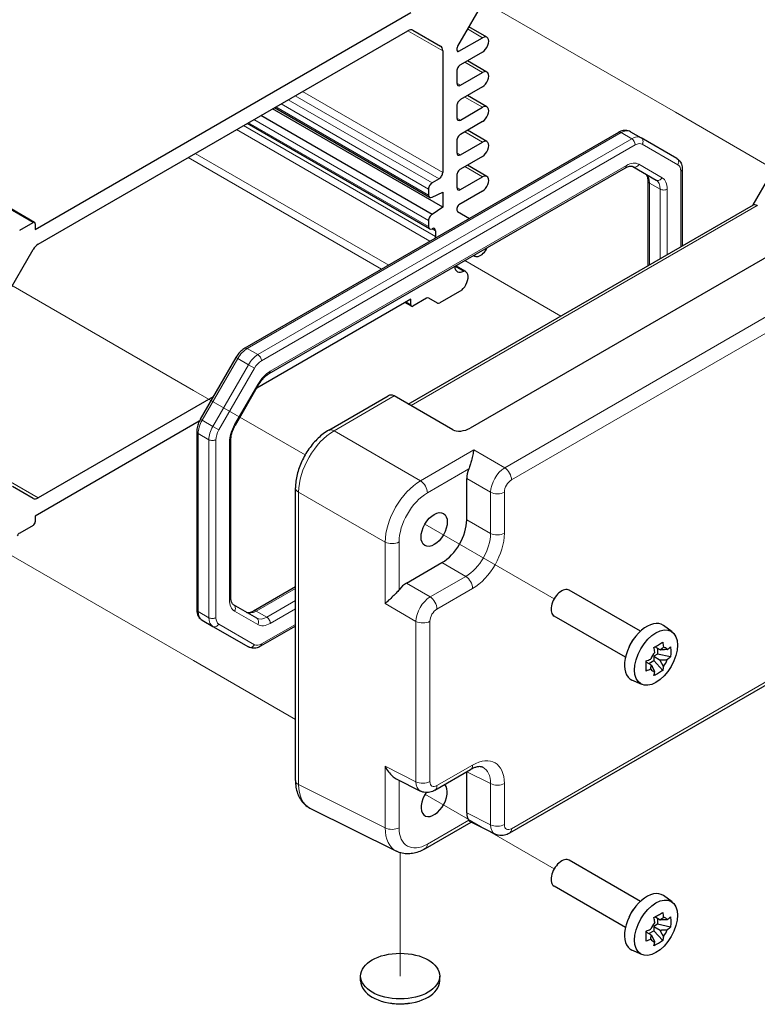
# Model space of a CAD drawing. Units: millimetres. Extents: x 5 to 292, y 5 to 205.
# Drawn here: x 203 to 224, y 112 to 140 of the extents above; entities that cross this region are included whole.
import ezdxf

# ---------------------------------------------------------------- set-up
doc = ezdxf.new("R2010")
doc.units = ezdxf.units.MM
for name, color, linetype, lineweight in [('TWEAK_TRAIL_(ISO)', 179, 'Continuous', 15), ('VISIBLE_(ISO)', 179, 'Continuous', 30), ('VISIBLE_NARROW_(ISO)', 179, 'Continuous', 15)]:
    doc.layers.add(name, color=color, linetype=linetype, lineweight=lineweight)

msp = doc.modelspace()

# ---------------------------------------------------------------- linework, layer by layer
at = {"layer": 'TWEAK_TRAIL_(ISO)', "color": 7}
for p, q in [((215.13967043, 140.78237403), (221.20058569, 137.28310296)), ((221.20058569, 137.28310296), (224.1069485, 135.60511361)), ((215.19453221, 133.05230322), (217.93090786, 131.47245601)), ((201.40159582, 132.85069295), (207.46251109, 129.35142189)), ((207.46251109, 129.35142189), (210.64364586, 127.51479288)), ((214.06007952, 125.54231398), (217.74662868, 123.41388383)), ((201.40159582, 125.15229662), (207.46251109, 121.65302556)), ((207.46251109, 121.65302556), (210.3688739, 119.97503621)), ((214.06007952, 117.84391765), (217.74662868, 115.7154875)), ((213.35461879, 116.17668899), (213.35461879, 112.66194656))]:
    msp.add_line(p, q, dxfattribs=at)
at = {"layer": 'VISIBLE_(ISO)', "color": 7}
for p, q in [((202.93229557, 134.14215153), (170.80944466, 152.68828816)), ((215.85041347, 140.65362593), (214.98861487, 139.16094697)), ((202.95004758, 133.93961418), (213.65766456, 140.12165972)), ((203.03373136, 133.52135956), (213.57398078, 139.60677539)), ((213.71683792, 139.62092649), (214.50762848, 139.16436335)), ((215.82822346, 139.41960742), (215.31052028, 139.71850349)), ((215.03147202, 139.01938934), (215.70322346, 139.40722521)), ((214.56680185, 139.03356988), (214.56680185, 135.5609431)), ((214.97086286, 139.10121068), (214.97086286, 139.05438205)), ((215.70322346, 138.99897692), (215.07187812, 138.63446952)), ((215.82822346, 138.42814728), (215.27137049, 138.74964649)), ((214.97086286, 138.45950597), (214.97086286, 138.10957886)), ((215.07187812, 138.05125768), (215.70322346, 138.41576508)), ((215.70322346, 138.00751679), (215.07187812, 137.64300939)), ((215.82822346, 137.43668715), (215.27137049, 137.75818636)), ((214.56680185, 134.58114721), (209.71806963, 137.38056406)), ((214.19232751, 134.85401335), (209.76714147, 137.4088957)), ((214.97086286, 137.46804583), (214.97086286, 137.11811873)), ((215.07187812, 137.05979754), (215.70322346, 137.42430494)), ((214.19232751, 133.95586711), (208.98932401, 136.95982258)), ((214.26375608, 134.37119094), (209.38471929, 137.18810415)), ((215.70322346, 137.01605665), (215.07187812, 136.65154925)), ((219.58079895, 136.70779806), (208.92507438, 130.5557126)), ((215.82822346, 136.44522702), (215.27137049, 136.76672623)), ((219.9236561, 136.72760959), (220.22670186, 136.55264603)), ((214.97086286, 136.4765857), (214.97086286, 136.12665859)), ((215.07187812, 136.06833741), (215.70322346, 136.43284481)), ((221.24259755, 135.96611838), (220.22670186, 136.55264603)), ((215.70322346, 136.02459652), (215.07187812, 135.66008912)), ((209.62202861, 129.83501677), (219.77565053, 135.69721312)), ((215.82822346, 135.45376688), (215.27137049, 135.77526609)), ((219.98993624, 135.73259085), (220.65079174, 135.35104575)), ((221.39686883, 135.65928962), (221.39686883, 133.47352951)), ((214.46578659, 135.38597955), (214.26375608, 135.26933718)), ((214.97086286, 135.48512556), (214.97086286, 135.13519846)), ((215.07187812, 135.07687727), (215.70322346, 135.44138468)), ((220.42425082, 132.91198824), (220.42425082, 135.32274357)), ((223.41841476, 134.6406696), (223.90526621, 135.48392105)), ((214.16274083, 135.09437363), (214.16274083, 134.91941008)), ((214.26375608, 134.86108889), (214.56680185, 135.00105973)), ((214.56680185, 135.00105973), (214.56680185, 134.58114721)), ((215.70322346, 135.03313639), (215.03147202, 134.64530051)), ((213.58725192, 128.96464508), (223.42554162, 134.64478429)), ((214.56680185, 134.58114721), (214.26375608, 134.37119094)), ((214.97086286, 134.54032238), (214.97086286, 134.49349375)), ((214.98861487, 134.45425571), (215.33308199, 134.25537753)), ((214.16274083, 134.19622739), (214.16274083, 134.02126384)), ((225.5040424, 134.14235767), (215.34733081, 128.2783775)), ((202.50701625, 133.91711466), (202.88943843, 134.13790621)), ((202.95004758, 134.1029135), (202.95004758, 133.93961418)), ((214.36477134, 133.90462147), (214.36477134, 133.74463796)), ((202.10008366, 132.000864), (202.89087422, 133.37055343)), ((215.47918276, 133.18326776), (215.4502761, 133.19995703)), ((214.92323508, 132.89566975), (215.16627448, 132.75535089)), ((215.22343887, 132.74030635), (214.93878832, 132.90464942)), ((215.10967786, 132.21180234), (214.48742543, 131.85254473)), ((213.65766456, 131.95669391), (209.26557761, 129.42092133)), ((213.65766456, 131.79339459), (213.65766456, 131.95669391)), ((214.10069589, 131.97919343), (213.71827371, 131.75840188)), ((214.41599686, 131.84546918), (214.17212446, 131.98626898)), ((213.67541657, 131.75415656), (213.49113807, 131.8605498)), ((208.67278503, 130.29229468), (207.65688934, 128.53271173)), ((208.6563196, 128.3656555), (209.3171751, 129.5102908)), ((208.0258183, 129.17171544), (203.03373136, 126.2895327)), ((211.31936079, 128.22219641), (213.01260199, 129.19978967)), ((213.17996954, 129.19978967), (213.18714338, 129.19564785)), ((214.85253095, 128.23413589), (213.18714338, 129.19564785)), ((207.62625778, 128.47445959), (202.95004758, 125.77464837)), ((207.5549074, 128.18251379), (207.5549074, 123.11016974)), ((208.52752542, 123.44671579), (208.52752542, 127.93928163)), ((202.89087422, 126.2753816), (202.30211417, 126.61530238)), ((210.3688739, 118.23975169), (210.3688739, 126.57590482)), ((215.25370558, 125.66917285), (215.25370558, 126.84059906)), ((202.95004758, 125.77464837), (202.95004758, 125.61134905)), ((202.88943843, 125.50637092), (202.50701625, 125.28557937)), ((213.53254469, 123.85946096), (214.54702955, 124.44517406)), ((209.17612571, 123.07224624), (210.3688739, 123.76087973)), ((220.20386225, 122.49007103), (218.17520011, 123.66131966)), ((209.26488576, 122.86190496), (208.60403026, 123.24345006)), ((227.49581698, 123.09834265), (216.46969764, 116.73240968)), ((219.77529082, 121.74776354), (217.74662868, 122.91901217)), ((207.70917868, 122.80334098), (208.01222445, 122.62837743)), ((210.3688739, 122.63779718), (209.37097728, 122.06166131)), ((221.10767503, 122.47317173), (220.86225729, 122.65231475)), ((208.01222445, 122.62837743), (209.02812014, 122.04184978)), ((220.68964942, 121.83601069), (220.58461727, 121.77537035)), ((220.76676013, 121.95792797), (220.61642059, 122.04472654)), ((220.68964942, 122.00244786), (220.68964942, 121.83601069)), ((221.06337855, 121.75747589), (220.68964942, 121.83601069)), ((220.51758917, 121.52635121), (220.36724963, 121.61314978)), ((220.44047846, 121.57087109), (220.58461727, 121.65408968)), ((220.58461727, 121.77537035), (220.76676013, 121.67021013)), ((220.58461727, 121.77537035), (220.58461727, 121.65408968)), ((220.58461727, 121.65408968), (220.83949497, 121.36969816)), ((220.24183243, 120.97348837), (219.96398116, 121.09645484)), ((214.34472188, 117.959265), (215.35920673, 118.54497811)), ((215.25370558, 117.31357151), (215.25370558, 118.48406699)), ((213.24523091, 118.27943033), (213.93648841, 117.93419877)), ((210.78368602, 117.45028625), (213.25089574, 116.21809904)), ((214.0722848, 116.2938434), (215.3789142, 117.04822624)), ((216.06146416, 116.70734345), (215.36153924, 117.05690373)), ((220.20386225, 114.7916747), (218.17520011, 115.96292333)), ((219.77529082, 114.04936721), (217.74662868, 115.22061584)), ((221.10767503, 114.77477539), (220.86225729, 114.95391842)), ((220.76676013, 114.25953164), (220.61642059, 114.34633021)), ((220.68964942, 114.30405152), (220.68964942, 114.13761436)), ((220.44047846, 113.87247476), (220.58461727, 113.95569334)), ((220.68964942, 114.13761436), (220.58461727, 114.07697402)), ((220.58461727, 114.07697402), (220.76676013, 113.97181379)), ((220.58461727, 114.07697402), (220.58461727, 113.95569334)), ((220.58461727, 113.95569334), (220.83949497, 113.67130183)), ((221.06337855, 114.05907955), (220.68964942, 114.13761436)), ((220.51758917, 113.82795487), (220.36724963, 113.91475344)), ((220.24183243, 113.27509203), (219.96398116, 113.39805851)), ((212.22604736, 112.52197572), (212.22604736, 112.66194656)), ((214.48319022, 112.52197571), (214.48319022, 112.66194656))]:
    msp.add_line(p, q, dxfattribs=at)
for centre, major_axis, ratio, start_param, end_param in [((213.57398078, 139.37349066), (0.14285714, 0.24743583), 0.5773502692, 0, 0.7853981634), ((215.70322346, 139.20310107), (0.125, 0.21650635), 0.5773502692, 3.926990817, 7.0685834706), ((214.36477134, 138.91692752), (0.14285714, 0.24743583), 0.5773502692, 5.4977871438, 6.2831853072), ((215.03147202, 139.13620339), (-0.04285714, -0.07423075), 0.5773502692, 4.7123889804, 5.4977871438), ((215.03147202, 139.08937476), (-0.04285714, -0.07423075), 0.5773502692, 5.4977871438, 7.0685834706), ((215.07187812, 138.51782715), (-0.07142857, -0.12371791), 0.5773502692, 3.926990817, 5.4977871438), ((215.70322346, 138.21164093), (0.125, 0.21650635), 0.5773502692, 3.926990817, 7.0685834706), ((215.07187812, 138.16790004), (-0.07142857, -0.12371791), 0.5773502692, 5.4977871438, 7.0685834706), ((215.07187812, 137.52636702), (-0.07142857, -0.12371791), 0.5773502692, 3.926990817, 5.4977871438), ((215.70322346, 137.2201808), (0.125, 0.21650635), 0.5773502692, 3.926990817, 7.0685834706), ((215.07187812, 137.17643991), (-0.07142857, -0.12371791), 0.5773502692, 5.4977871438, 7.0685834706), ((215.07187812, 136.53490688), (-0.07142857, -0.12371791), 0.5773502692, 3.926990817, 5.4977871438), ((215.70322346, 136.22872066), (0.125, 0.21650635), 0.5773502692, 3.926990817, 7.0685834706), ((215.07187812, 136.18497978), (-0.07142857, -0.12371791), 0.5773502692, 5.4977871438, 7.0685834706), ((214.46578659, 135.50262192), (-0.07142857, -0.12371791), 0.5773502692, 0.7853981634, 2.3561944902), ((215.07187812, 135.54344675), (-0.07142857, -0.12371791), 0.5773502692, 3.926990817, 5.4977871438), ((214.26375608, 135.15269481), (-0.07142857, -0.12371791), 0.5773502692, 3.926990817, 5.4977871438), ((215.70322346, 135.23726053), (0.125, 0.21650635), 0.5773502692, 3.926990817, 7.0685834706), ((215.07187812, 135.19351964), (-0.07142857, -0.12371791), 0.5773502692, 5.4977871438, 7.0685834706), ((214.26375608, 134.97773126), (-0.07142857, -0.12371791), 0.5773502692, 5.4977871438, 7.0685834706), ((215.03147202, 134.57531509), (-0.04285714, -0.07423075), 0.5773502692, 3.926990817, 5.4977871438), ((215.03147202, 134.52848646), (-0.04285714, -0.07423075), 0.5773502692, 5.4977871438, 6.2831853072), ((223.62757213, 134.43151222), (-0.20840297, 0.20840297), 0.3178372452, 5.4477345015, 6.1982260798), ((223.82972579, 134.78165262), (0.35105069, 0.09443526), 0.4867421272, 3.6082401429, 3.6431467279), ((202.88943843, 134.06792078), (0.04285714, 0.07423075), 0.5773502692, 5.4977871438, 7.0685834706), ((214.26375608, 134.25454857), (-0.07142857, -0.12371791), 0.5773502692, 3.926990817, 5.4977871438), ((214.26375608, 134.07958502), (-0.07142857, -0.12371791), 0.5773502692, 5.4977871438, 7.0685834706), ((214.26375608, 133.84630028), (0.07142857, 0.12371791), 0.5773502692, 5.4977871438, 7.0685834706), ((214.16274083, 133.62799559), (-0.14285714, -0.24743583), 0.5773502692, 2.1475777999, 2.3561944902), ((203.03373136, 133.28807482), (0.14285714, 0.24743583), 0.5773502692, 0.7853981634, 1.5707963268), ((215.64564398, 133.48087494), (-0.17119086, -0.29651127), 0.5773502692, 0.5154125313, 1.71094787), ((215.63989705, 133.46163307), (-0.16071429, -0.27836531), 0.5773502692, 6.1164225016, 6.8067840828), ((215.17289337, 133.06479641), (-0.18721429, -0.32426465), 0.5773502692, 5.5796081144, 7.043581356), ((215.06272458, 132.46194104), (0.16071429, 0.27836531), 0.5773502692, 5.7595865316, 6.595541525), ((215.0489341, 132.44734311), (-0.17119086, -0.29651127), 0.5773502692, 1.0390113069, 2.6261801223), ((214.10069589, 131.86255106), (0.07142857, 0.12371791), 0.5773502692, 0, 0.7853981634), ((213.71827371, 131.82838731), (-0.04285714, -0.07423075), 0.5773502692, 5.4977871438, 7.0685834706), ((214.48742543, 131.9691871), (-0.07142857, -0.12371791), 0.5773502692, 0, 0.7853981634), ((213.09628577, 128.91819008), (0, -0.3048012), 0.7174389352, 2.7488935719, 3.5342917353), ((215.13824524, 128.39909311), (0.35109985, 0.08640293), 0.5276285675, 3.6442204853, 5.2150168121), ((215.65801289, 127.07345737), (0.28571429, 0.49487166), 0.5780538961, 1.8129354849, 2.3555855026), ((203.03373136, 126.52281743), (-0.14285714, -0.24743583), 0.5773502692, 0, 0.7853981634), ((202.88943843, 125.57635634), (-0.04285714, -0.07423075), 0.5773502692, 0.7853981634, 2.3561944902), ((214.54616778, 125.26167079), (0.5, 0.8660254), 0.5780538961, 3.9275998046, 5.4971781562), ((202.50701625, 125.168937), (-0.07142857, -0.12371791), 0.5773502692, 3.926990817, 4.7123889804), ((213.53303713, 123.3928914), (0.28571429, 0.49487166), 0.5780538961, 0.786007151, 1.3286571687), ((217.9609144, 123.29016592), (0.21428571, 0.37115374), 0.5773502692, 0, 3.1415926536), ((220.3852805, 121.89045749), (-0.45, -0.77942286), 0.5773502692, 3.079689298, 6.3450886627), ((220.1448642, 122.02926191), (-0.21428571, -0.37115374), 0.5773502692, 4.4240375751, 5.0007403857), ((220.73569184, 121.68814741), (0.18855112, 0.32658011), 0.5773502692, 1.2715443368, 1.8700483168), ((220.73569184, 121.68814741), (0.18855112, 0.32658011), 0.5773502692, 5.9839333172, 6.5824372972), ((220.73569184, 121.68814741), (-0.18855112, -0.32658011), 0.5773502692, 1.2715443368, 1.8700483168), ((220.73569184, 121.68814741), (-0.18855112, -0.32658011), 0.5773502692, 5.9839333172, 6.5824372972), ((214.32436524, 117.69133222), (0.26428571, 0.45775628), 0.5773502692, 1.4591659497, 6.1333002337), ((215.65801289, 117.54756706), (-0.28606249, -0.49547477), 0.5766474988, 5.4983961314, 6.0410461491), ((217.9609144, 115.59176958), (0.21428571, 0.37115374), 0.5773502692, 0, 3.1415926536), ((220.3852805, 114.19206116), (-0.45, -0.77942286), 0.5773502692, 3.079689298, 6.3450886627), ((220.1448642, 114.33086558), (-0.21428571, -0.37115374), 0.5773502692, 4.4240375751, 5.0007403857), ((220.73569184, 113.98975108), (0.18855112, 0.32658011), 0.5773502692, 5.9839333172, 6.5824372972), ((220.73569184, 113.98975108), (0.18855112, 0.32658011), 0.5773502692, 1.2715443368, 1.8700483168), ((220.73569184, 113.98975108), (-0.18855112, -0.32658011), 0.5773502692, 1.2715443368, 1.8700483168), ((220.73569184, 113.98975108), (-0.18855112, -0.32658011), 0.5773502692, 5.9839333172, 6.5824372972), ((213.35461879, 112.52197572), (-1.12857143, 0), 0.5773502692, 0, 3.1415926387)]:
    msp.add_ellipse(centre, major_axis=major_axis, ratio=ratio, start_param=start_param, end_param=end_param, dxfattribs=at)
for centre, major_axis in [((214.32436524, 125.38972855), (0.26428571, 0.45775628)), ((220.64792016, 121.73882241), (-0.43375211, -0.75128068)), ((220.64792016, 114.04042608), (-0.43375211, -0.75128068)), ((213.35461879, 112.66194656), (1.12857143, 0))]:
    msp.add_ellipse(centre, major_axis=major_axis, ratio=0.5773502692, dxfattribs=at)
for points, knots in [([(219.9236561, 136.72760959), (219.90196415, 136.74013344), (219.87856199, 136.7496371), (219.83070127, 136.76215693), (219.80627959, 136.76520308), (219.75813366, 136.76573264), (219.73439956, 136.76324722), (219.68824577, 136.75391653), (219.66580738, 136.74707787), (219.62229846, 136.72991518), (219.60121855, 136.71958732), (219.58079895, 136.70779806)], [3.92699081699, 3.92699081699, 3.92699081699, 3.92699081699, 4.08407044967, 4.08407044967, 4.24115008235, 4.24115008235, 4.39822971503, 4.39822971503, 4.55530934771, 4.55530934771, 4.71238898038, 4.71238898038, 4.71238898038, 4.71238898038]), ([(221.24259755, 135.96611838), (221.2642895, 135.95359453), (221.28422099, 135.93807949), (221.31899384, 135.90289081), (221.33384273, 135.8832641), (221.3583743, 135.84183327), (221.36808892, 135.82003623), (221.38308519, 135.77540053), (221.38838193, 135.75254899), (221.39527307, 135.70628781), (221.39686883, 135.68286814), (221.39686883, 135.65928962)], [2.35619449019, 2.35619449019, 2.35619449019, 2.35619449019, 2.51327412287, 2.51327412287, 2.67035375555, 2.67035375555, 2.82743338823, 2.82743338823, 2.98451302091, 2.98451302091, 3.14159265359, 3.14159265359, 3.14159265359, 3.14159265359]), ([(219.77565053, 135.69721312), (219.79648627, 135.70924264), (219.81666129, 135.7189842), (219.8546472, 135.73396827), (219.87244791, 135.73920661), (219.90476644, 135.7457403), (219.91926478, 135.7470421), (219.9446364, 135.74676303), (219.9554991, 135.74521336), (219.97439093, 135.74027147), (219.98245626, 135.73690942), (219.98993624, 135.73259085)], [1.57079632679, 1.57079632679, 1.57079632679, 1.57079632679, 1.72787595947, 1.72787595947, 1.88495559215, 1.88495559215, 2.04203522483, 2.04203522483, 2.19911485751, 2.19911485751, 2.35619449019, 2.35619449019, 2.35619449019, 2.35619449019]), ([(220.42425082, 135.32274357), (220.42425082, 135.34680261), (220.42259975, 135.36914547), (220.41658337, 135.40953427), (220.41221956, 135.42756931), (220.40171863, 135.45882482), (220.39559685, 135.47203164), (220.38266936, 135.49386458), (220.37589596, 135.50249712), (220.36217024, 135.51638698), (220.35522596, 135.52169074), (220.34774597, 135.52600931)], [3.14159265359, 3.14159265359, 3.14159265359, 3.14159265359, 3.29867228627, 3.29867228627, 3.45575191895, 3.45575191895, 3.61283155163, 3.61283155163, 3.76991118431, 3.76991118431, 3.92699081699, 3.92699081699, 3.92699081699, 3.92699081699]), ([(208.92507438, 130.5557126), (208.90465478, 130.54392334), (208.88489303, 130.53066849), (208.84670509, 130.50163661), (208.82827909, 130.48585714), (208.79285932, 130.45211857), (208.77586639, 130.43415841), (208.74346946, 130.39639332), (208.72806625, 130.37658814), (208.69903939, 130.33547772), (208.68541629, 130.31417267), (208.67278503, 130.29229468)], [4.71238898038, 4.71238898038, 4.71238898038, 4.71238898038, 4.86946861306, 4.86946861306, 5.02654824574, 5.02654824574, 5.18362787842, 5.18362787842, 5.3407075111, 5.3407075111, 5.49778714378, 5.49778714378, 5.49778714378, 5.49778714378]), ([(209.3171751, 129.5102908), (209.33371577, 129.53894008), (209.35156016, 129.56683627), (209.38928586, 129.62026676), (209.40916702, 129.6458003), (209.45028765, 129.6937346), (209.47152715, 129.71613424), (209.5145797, 129.75714331), (209.5363928, 129.77575094), (209.57969969, 129.80867444), (209.60119287, 129.82298725), (209.62202861, 129.83501677)], [0.7853981634, 0.7853981634, 0.7853981634, 0.7853981634, 0.94247779608, 0.94247779608, 1.09955742876, 1.09955742876, 1.25663706144, 1.25663706144, 1.41371669412, 1.41371669412, 1.57079632679, 1.57079632679, 1.57079632679, 1.57079632679]), ([(207.65688934, 128.53271173), (207.64425808, 128.51083374), (207.63261891, 128.48838327), (207.61152967, 128.44269006), (207.60207949, 128.4194479), (207.58557243, 128.37250879), (207.57851494, 128.3488124), (207.56700636, 128.30126869), (207.56255394, 128.27742158), (207.55650556, 128.22983391), (207.5549074, 128.20609231), (207.5549074, 128.18251379)], [5.49778714378, 5.49778714378, 5.49778714378, 5.49778714378, 5.65486677646, 5.65486677646, 5.81194640914, 5.81194640914, 5.96902604182, 5.96902604182, 6.1261056745, 6.1261056745, 6.28318530718, 6.28318530718, 6.28318530718, 6.28318530718]), ([(208.52752542, 127.93928163), (208.52752542, 127.96334067), (208.52917409, 127.98911072), (208.53603323, 128.04307734), (208.54124135, 128.07127184), (208.55522998, 128.12906099), (208.56400889, 128.15865476), (208.58496089, 128.21823341), (208.597133, 128.24821777), (208.62454232, 128.30760443), (208.63977893, 128.33700622), (208.6563196, 128.3656555)], [0, 0, 0, 0, 0.15707963268, 0.15707963268, 0.31415926536, 0.31415926536, 0.47123889804, 0.47123889804, 0.62831853072, 0.62831853072, 0.7853981634, 0.7853981634, 0.7853981634, 0.7853981634]), ([(211.31936079, 128.22219641), (211.21232602, 128.16039985), (211.1104819, 128.08232494), (210.92058705, 127.90147424), (210.8325906, 127.79863345), (210.67549104, 127.57615341), (210.60642867, 127.45653387), (210.49230509, 127.20924164), (210.44724057, 127.08161409), (210.38556669, 126.82673497), (210.3688739, 126.69949792), (210.3688739, 126.57590482)], [-0.7847891758, -0.7847891758, -0.7847891758, -0.7847891758, -0.4708735055, -0.4708735055, -0.1569578352, -0.1569578352, 0.1569578352, 0.1569578352, 0.4708735055, 0.4708735055, 0.7847891758, 0.7847891758, 0.7847891758, 0.7847891758]), ([(215.45573186, 127.65652963), (215.44583117, 127.61976084), (215.43491358, 127.57374185), (215.41119845, 127.47041217), (215.39833246, 127.41308783), (215.37506315, 127.31797143), (215.36387206, 127.27429733), (215.33929863, 127.19075473), (215.32613333, 127.15090624), (215.31178707, 127.11513722)], [0, 0, 0, 0, 0.06580443859, 0.06580443859, 0.13160887719, 0.13160887719, 0.17645097108, 0.17645097108, 0.21726115836, 0.21726115836, 0.21726115836, 0.21726115836]), ([(213.32382841, 123.67189182), (213.29977781, 123.6412681), (213.27154215, 123.60963597), (213.21087123, 123.54602734), (213.17834707, 123.51425092), (213.10769651, 123.44669516), (213.06482664, 123.4072077), (212.9877957, 123.33555183), (212.95365648, 123.30331687), (212.92694123, 123.27653577)], [0.54119340743, 0.54119340743, 0.54119340743, 0.54119340743, 0.58243633924, 0.58243633924, 0.62771162642, 0.62771162642, 0.69308267657, 0.69308267657, 0.75845372672, 0.75845372672, 0.75845372672, 0.75845372672]), ([(208.60403026, 123.24345006), (208.59655028, 123.24776863), (208.58960599, 123.25307239), (208.57588027, 123.26696225), (208.56910687, 123.27559478), (208.55617938, 123.29742772), (208.5500576, 123.31063454), (208.53955667, 123.34189006), (208.53519286, 123.35992509), (208.52917649, 123.40031389), (208.52752542, 123.42265675), (208.52752542, 123.44671579)], [5.49778714378, 5.49778714378, 5.49778714378, 5.49778714378, 5.65486677646, 5.65486677646, 5.81194640914, 5.81194640914, 5.96902604182, 5.96902604182, 6.1261056745, 6.1261056745, 6.28318530718, 6.28318530718, 6.28318530718, 6.28318530718]), ([(207.5549074, 123.11016974), (207.5549074, 123.08659122), (207.55650316, 123.06317155), (207.5633943, 123.01691038), (207.56869104, 122.99405883), (207.58368732, 122.94942313), (207.59340193, 122.92762609), (207.61793351, 122.88619527), (207.6327824, 122.86656855), (207.66755524, 122.83137987), (207.68748674, 122.81586483), (207.70917868, 122.80334098)], [0, 0, 0, 0, 0.15707963268, 0.15707963268, 0.31415926536, 0.31415926536, 0.47123889804, 0.47123889804, 0.62831853072, 0.62831853072, 0.7853981634, 0.7853981634, 0.7853981634, 0.7853981634]), ([(208.96183999, 123.03686851), (208.96931997, 123.03254994), (208.97738531, 123.02918789), (208.99627714, 123.024246), (209.00713983, 123.02269633), (209.03251146, 123.02241727), (209.04700979, 123.02371906), (209.07932833, 123.03025275), (209.09712903, 123.0354911), (209.13511495, 123.05047516), (209.15528996, 123.06021672), (209.17612571, 123.07224624)], [0.7853981634, 0.7853981634, 0.7853981634, 0.7853981634, 0.94247779608, 0.94247779608, 1.09955742876, 1.09955742876, 1.25663706144, 1.25663706144, 1.41371669412, 1.41371669412, 1.57079632679, 1.57079632679, 1.57079632679, 1.57079632679]), ([(220.59032401, 122.03059405), (220.63614035, 122.0552418), (220.67983263, 122.07963247), (220.7585523, 122.12508129), (220.79953442, 122.14957741), (220.83949497, 122.17445297)], [3.30604206434, 3.30604206434, 3.30604206434, 3.30604206434, 3.36448843753, 3.36448843753, 3.42293481072, 3.42293481072, 3.42293481072, 3.42293481072]), ([(220.83949497, 122.17445297), (220.8470843, 122.12826317), (220.85379796, 122.08262593), (220.85981274, 122.03594379), (220.86004581, 122.03412422), (220.86027732, 122.03230596)], [3.39025087187, 3.39025087187, 3.39025087187, 3.39025087187, 3.441297313958, 3.441297313958, 3.443369228022, 3.443369228022, 3.443369228022, 3.443369228022]), ([(209.37097728, 122.06166131), (209.35055769, 122.04987205), (209.32947778, 122.03954418), (209.28596885, 122.02238149), (209.26353047, 122.01554284), (209.21737668, 122.00621214), (209.19364258, 122.00372672), (209.14549664, 122.00425628), (209.12107496, 122.00730244), (209.07321425, 122.01982226), (209.04981209, 122.02932592), (209.02812014, 122.04184978)], [4.71238898038, 4.71238898038, 4.71238898038, 4.71238898038, 4.86946861306, 4.86946861306, 5.02654824574, 5.02654824574, 5.18362787842, 5.18362787842, 5.3407075111, 5.3407075111, 5.49778714378, 5.49778714378, 5.49778714378, 5.49778714378]), ([(220.61110636, 121.88844704), (220.61087485, 121.8902653), (220.61064178, 121.89208487), (220.60462699, 121.93876701), (220.59791334, 121.98440425), (220.59032401, 122.03059405)], [3.670977728604, 3.670977728604, 3.670977728604, 3.670977728604, 3.673049642668, 3.673049642668, 3.724096084757, 3.724096084757, 3.724096084757, 3.724096084757]), ([(220.97144914, 121.96812088), (220.97267653, 121.96909684), (220.97390273, 121.9700739), (221.00530847, 121.99515129), (221.034761, 122.01990798), (221.06337855, 122.04519373)], [3.670977728604, 3.670977728604, 3.670977728604, 3.670977728604, 3.673049642668, 3.673049642668, 3.724096084757, 3.724096084757, 3.724096084757, 3.724096084757]), ([(221.06337855, 122.04519373), (221.06767174, 121.99476826), (221.0696587, 121.94546393), (221.0696587, 121.85456628), (221.06767174, 121.80609703), (221.06337855, 121.75747589)], [3.30604206434, 3.30604206434, 3.30604206434, 3.30604206434, 3.36448843753, 3.36448843753, 3.42293481072, 3.42293481072, 3.42293481072, 3.42293481072]), ([(220.36644044, 121.64281633), (220.41023664, 121.65933867), (220.45311648, 121.6763431), (220.49655179, 121.69447521), (220.49824412, 121.69518316), (220.49993453, 121.69589179)], [3.39025087187, 3.39025087187, 3.39025087187, 3.39025087187, 3.441297313958, 3.441297313958, 3.443369228022, 3.443369228022, 3.443369228022, 3.443369228022]), ([(220.36644044, 121.35509848), (220.36800303, 121.40214312), (220.36872623, 121.44988273), (220.36872623, 121.54078038), (220.36800303, 121.59081434), (220.36644044, 121.64281633)], [3.30604206434, 3.30604206434, 3.30604206434, 3.30604206434, 3.36448843753, 3.36448843753, 3.42293481072, 3.42293481072, 3.42293481072, 3.42293481072]), ([(221.06337855, 121.75747589), (221.034761, 121.73219014), (221.00530847, 121.70743345), (220.97390273, 121.68235606), (220.97267653, 121.681379), (220.97144914, 121.68040303)], [3.39025087187, 3.39025087187, 3.39025087187, 3.39025087187, 3.441297313958, 3.441297313958, 3.443369228022, 3.443369228022, 3.443369228022, 3.443369228022]), ([(220.49993453, 121.40817395), (220.49824412, 121.40746531), (220.49655179, 121.40675737), (220.45311648, 121.38862526), (220.41023664, 121.37162083), (220.36644044, 121.35509848)], [3.670977728604, 3.670977728604, 3.670977728604, 3.670977728604, 3.673049642668, 3.673049642668, 3.724096084757, 3.724096084757, 3.724096084757, 3.724096084757]), ([(220.83949497, 121.36969816), (220.79953442, 121.34166958), (220.7585523, 121.31571419), (220.67983263, 121.27026537), (220.63614035, 121.24733396), (220.59032401, 121.22583924)], [3.30604206434, 3.30604206434, 3.30604206434, 3.30604206434, 3.36448843753, 3.36448843753, 3.42293481072, 3.42293481072, 3.42293481072, 3.42293481072]), ([(220.59032401, 121.22583924), (220.59791334, 121.26326564), (220.60462699, 121.30115062), (220.61064178, 121.34088748), (220.61087485, 121.34243793), (220.61110636, 121.34398887)], [3.39025087187, 3.39025087187, 3.39025087187, 3.39025087187, 3.441297313958, 3.441297313958, 3.443369228022, 3.443369228022, 3.443369228022, 3.443369228022]), ([(220.86027732, 121.48784779), (220.86004581, 121.48629686), (220.85981274, 121.4847464), (220.85379796, 121.44500954), (220.8470843, 121.40712456), (220.83949497, 121.36969816)], [3.670977728604, 3.670977728604, 3.670977728604, 3.670977728604, 3.673049642668, 3.673049642668, 3.724096084757, 3.724096084757, 3.724096084757, 3.724096084757]), ([(212.92694123, 118.64120518), (212.97668004, 118.53778623), (213.05516844, 118.42896752), (213.16312815, 118.33108133), (213.19871265, 118.30447629), (213.23750539, 118.28337567), (213.2413764, 118.28136047), (213.24523106, 118.27944255)], [0, 0, 0, 0, 0.12170868866, 0.12170868866, 0.17153402563, 0.17153402563, 0.17707113138, 0.17707113138, 0.17707113138, 0.17707113138]), ([(215.70842516, 118.61282178), (215.69729065, 118.61838264), (215.68500916, 118.62280243), (215.65537283, 118.62912032), (215.63797491, 118.63096145), (215.59682576, 118.63016721), (215.57309736, 118.62748724), (215.51992625, 118.61578627), (215.49051375, 118.6067577), (215.42752964, 118.58138645), (215.3939735, 118.56505071), (215.35920673, 118.54497811)], [0.03486413, 0.03486413, 0.03486413, 0.03486413, 0.18484913916, 0.18484913916, 0.33483414832, 0.33483414832, 0.48481915749, 0.48481915749, 0.63480416665, 0.63480416665, 0.78478917581, 0.78478917581, 0.78478917581, 0.78478917581]), ([(210.3688739, 118.23975169), (210.3688739, 118.17520984), (210.37343862, 118.11164506), (210.39283702, 117.98745917), (210.40767499, 117.92681274), (210.44916143, 117.80998482), (210.47585171, 117.75377292), (210.54242253, 117.64880592), (210.5823828, 117.60008178), (210.6747894, 117.51485803), (210.72722757, 117.47848304), (210.78368602, 117.45028625)], [-0.78478917581, -0.78478917581, -0.78478917581, -0.78478917581, -0.62085851465, -0.62085851465, -0.45692785349, -0.45692785349, -0.29299719232, -0.29299719232, -0.12906653116, -0.12906653116, 0.03486413, 0.03486413, 0.03486413, 0.03486413]), ([(214.34472188, 117.959265), (214.32390199, 117.94724463), (214.30187702, 117.93631308), (214.25495616, 117.91741243), (214.23004571, 117.90943676), (214.17704792, 117.89777393), (214.14893126, 117.89409453), (214.09003145, 117.89295766), (214.05922629, 117.8955448), (213.99718001, 117.90877186), (213.96598273, 117.91946856), (213.93648841, 117.93419877)], [-0.78478917581, -0.78478917581, -0.78478917581, -0.78478917581, -0.63480416665, -0.63480416665, -0.48481915749, -0.48481915749, -0.33483414832, -0.33483414832, -0.18484913916, -0.18484913916, -0.03486413, -0.03486413, -0.03486413, -0.03486413]), ([(215.31178707, 117.10610007), (215.32628269, 117.08677639), (215.33955909, 117.07203956), (215.35487787, 117.06065011), (215.35827262, 117.05855584), (215.36154062, 117.05693828)], [0.541194328718, 0.541194328718, 0.541194328718, 0.541194328718, 0.582437260525, 0.582437260525, 0.594741297449, 0.594741297449, 0.594741297449, 0.594741297449]), ([(216.46969764, 116.73240968), (216.44887775, 116.72038931), (216.42685278, 116.70945776), (216.37993192, 116.69055711), (216.35502147, 116.68258144), (216.30202368, 116.67091861), (216.27390702, 116.6672392), (216.21500721, 116.66610233), (216.18420205, 116.66868948), (216.12215577, 116.68191653), (216.09095849, 116.69261323), (216.06146416, 116.70734345)], [-0.78478917581, -0.78478917581, -0.78478917581, -0.78478917581, -0.63480416665, -0.63480416665, -0.48481915749, -0.48481915749, -0.33483414832, -0.33483414832, -0.18484913916, -0.18484913916, -0.03486413, -0.03486413, -0.03486413, -0.03486413]), ([(214.0722848, 116.2938434), (214.02114491, 116.26431777), (213.96880298, 116.23851315), (213.86193395, 116.19546419), (213.8073928, 116.17821349), (213.69648471, 116.15380676), (213.64008892, 116.14665861), (213.52661694, 116.14446841), (213.4695192, 116.14947097), (213.35746422, 116.17335891), (213.30255125, 116.19230097), (213.25089574, 116.21809904)], [-0.78478917581, -0.78478917581, -0.78478917581, -0.78478917581, -0.63480416665, -0.63480416665, -0.48481915749, -0.48481915749, -0.33483414832, -0.33483414832, -0.18484913916, -0.18484913916, -0.03486413, -0.03486413, -0.03486413, -0.03486413]), ([(220.59032401, 114.33219772), (220.63614035, 114.35684546), (220.67983263, 114.38123614), (220.7585523, 114.42668496), (220.79953442, 114.45118107), (220.83949497, 114.47605664)], [3.30604206434, 3.30604206434, 3.30604206434, 3.30604206434, 3.36448843753, 3.36448843753, 3.42293481072, 3.42293481072, 3.42293481072, 3.42293481072]), ([(220.61110636, 114.1900507), (220.61087485, 114.19186896), (220.61064178, 114.19368853), (220.60462699, 114.24037068), (220.59791334, 114.28600791), (220.59032401, 114.33219772)], [3.670977728604, 3.670977728604, 3.670977728604, 3.670977728604, 3.673049642668, 3.673049642668, 3.724096084757, 3.724096084757, 3.724096084757, 3.724096084757]), ([(220.83949497, 114.47605664), (220.8470843, 114.42986684), (220.85379796, 114.3842296), (220.85981274, 114.33754745), (220.86004581, 114.33572788), (220.86027732, 114.33390962)], [3.39025087187, 3.39025087187, 3.39025087187, 3.39025087187, 3.441297313958, 3.441297313958, 3.443369228022, 3.443369228022, 3.443369228022, 3.443369228022]), ([(220.97144914, 114.26972454), (220.97267653, 114.2707005), (220.97390273, 114.27167757), (221.00530847, 114.29675496), (221.034761, 114.32151164), (221.06337855, 114.3467974)], [3.670977728604, 3.670977728604, 3.670977728604, 3.670977728604, 3.673049642668, 3.673049642668, 3.724096084757, 3.724096084757, 3.724096084757, 3.724096084757]), ([(221.06337855, 114.3467974), (221.06767174, 114.29637192), (221.0696587, 114.2470676), (221.0696587, 114.15616995), (221.06767174, 114.1077007), (221.06337855, 114.05907955)], [3.30604206434, 3.30604206434, 3.30604206434, 3.30604206434, 3.36448843753, 3.36448843753, 3.42293481072, 3.42293481072, 3.42293481072, 3.42293481072]), ([(220.36644044, 113.94441999), (220.41023664, 113.96094234), (220.45311648, 113.97794676), (220.49655179, 113.99607888), (220.49824412, 113.99678682), (220.49993453, 113.99749546)], [3.39025087187, 3.39025087187, 3.39025087187, 3.39025087187, 3.441297313958, 3.441297313958, 3.443369228022, 3.443369228022, 3.443369228022, 3.443369228022]), ([(220.36644044, 113.65670215), (220.36800303, 113.70374678), (220.36872623, 113.7514864), (220.36872623, 113.84238404), (220.36800303, 113.89241801), (220.36644044, 113.94441999)], [3.30604206434, 3.30604206434, 3.30604206434, 3.30604206434, 3.36448843753, 3.36448843753, 3.42293481072, 3.42293481072, 3.42293481072, 3.42293481072]), ([(221.06337855, 114.05907955), (221.034761, 114.0337938), (221.00530847, 114.00903712), (220.97390273, 113.98395973), (220.97267653, 113.98298266), (220.97144914, 113.9820067)], [3.39025087187, 3.39025087187, 3.39025087187, 3.39025087187, 3.441297313958, 3.441297313958, 3.443369228022, 3.443369228022, 3.443369228022, 3.443369228022]), ([(220.49993453, 113.70977762), (220.49824412, 113.70906898), (220.49655179, 113.70836103), (220.45311648, 113.69022892), (220.41023664, 113.6732245), (220.36644044, 113.65670215)], [3.670977728604, 3.670977728604, 3.670977728604, 3.670977728604, 3.673049642668, 3.673049642668, 3.724096084757, 3.724096084757, 3.724096084757, 3.724096084757]), ([(220.83949497, 113.67130183), (220.79953442, 113.64327324), (220.7585523, 113.61731786), (220.67983263, 113.57186904), (220.63614035, 113.54893763), (220.59032401, 113.52744291)], [3.30604206434, 3.30604206434, 3.30604206434, 3.30604206434, 3.36448843753, 3.36448843753, 3.42293481072, 3.42293481072, 3.42293481072, 3.42293481072]), ([(220.86027732, 113.78945146), (220.86004581, 113.78790052), (220.85981274, 113.78635007), (220.85379796, 113.7466132), (220.8470843, 113.70872823), (220.83949497, 113.67130183)], [3.670977728604, 3.670977728604, 3.670977728604, 3.670977728604, 3.673049642668, 3.673049642668, 3.724096084757, 3.724096084757, 3.724096084757, 3.724096084757]), ([(220.59032401, 113.52744291), (220.59791334, 113.56486931), (220.60462699, 113.60275428), (220.61064178, 113.64249115), (220.61087485, 113.6440416), (220.61110636, 113.64559254)], [3.39025087187, 3.39025087187, 3.39025087187, 3.39025087187, 3.441297313958, 3.441297313958, 3.443369228022, 3.443369228022, 3.443369228022, 3.443369228022]), ([(213.62010048, 111.88867933), (213.56342111, 111.87704279), (213.5054902, 111.8691704), (213.33570648, 111.85740261), (213.221006, 111.86381821), (213.10400395, 111.88565968), (213.09633939, 111.88716491), (213.08869008, 111.88874186)], [0.38972959261, 0.38972959261, 0.38972959261, 0.38972959261, 0.45082678781, 0.45082678781, 0.5686613325, 0.5686613325, 0.5769353102, 0.5769353102, 0.5769353102, 0.5769353102])]:
    msp.add_open_spline(points, degree=3, knots=knots, dxfattribs=at)
for points, weights in [([(220.76676013, 121.95792797), (220.79909291, 121.99033437), (220.86027732, 122.03230596)], [1.34857665954, 1.22155355564, 1.03676136743]), ([(220.97144914, 121.96812088), (220.84332407, 121.9647975), (220.76676013, 121.95792797)], [1.03676136743, 1.22155355564, 1.34857665953]), ([(220.49993453, 121.40817395), (220.50569079, 121.48214699), (220.51758917, 121.52635121)], [1.03676136743, 1.22155355564, 1.34857665953]), ([(220.51758917, 121.52635121), (220.54992195, 121.45661012), (220.61110636, 121.34398887)], [1.34857665954, 1.22155355564, 1.03676136743]), ([(220.76676013, 121.67021013), (220.84332407, 121.67707966), (220.97144914, 121.68040303)], [1.34857665954, 1.22155355564, 1.03676136743]), ([(220.86027732, 121.48784779), (220.79909291, 121.60046904), (220.76676013, 121.67021013)], [1.03676136743, 1.22155355564, 1.34857665953]), ([(220.76676013, 114.25953164), (220.79909291, 114.29193804), (220.86027732, 114.33390962)], [1.34857665954, 1.22155355564, 1.03676136743]), ([(220.97144914, 114.26972454), (220.84332407, 114.26640117), (220.76676013, 114.25953164)], [1.03676136743, 1.22155355564, 1.34857665953]), ([(220.76676013, 113.97181379), (220.84332407, 113.97868333), (220.97144914, 113.9820067)], [1.34857665954, 1.22155355564, 1.03676136743]), ([(220.86027732, 113.78945146), (220.79909291, 113.90207271), (220.76676013, 113.97181379)], [1.03676136743, 1.22155355564, 1.34857665953]), ([(220.49993453, 113.70977762), (220.50569079, 113.78375066), (220.51758917, 113.82795487)], [1.03676136743, 1.22155355564, 1.34857665953]), ([(220.51758917, 113.82795487), (220.54992195, 113.75821379), (220.61110636, 113.64559254)], [1.34857665954, 1.22155355564, 1.03676136743])]:
    msp.add_rational_spline(points, weights, degree=2, dxfattribs=at)
at = {"layer": 'VISIBLE_NARROW_(ISO)', "color": 7}
for p, q in [((202.88943843, 134.13790621), (170.76658751, 152.68404283)), ((214.56680185, 139.03356988), (213.57398078, 139.60677539)), ((215.70322346, 139.40722521), (215.27390863, 139.65509025)), ((215.03147202, 139.01938934), (214.97086286, 139.05438205)), ((215.70322346, 138.41576508), (215.19814719, 138.707371)), ((215.07187812, 138.05125768), (214.97086286, 138.10957886)), ((214.56680185, 135.5609431), (210.56659777, 137.870462)), ((214.16274083, 135.09437363), (209.96050624, 137.5205349)), ((214.26375608, 135.26933718), (210.16253675, 137.63717727)), ((214.46578659, 135.38597955), (210.36456726, 137.75381964)), ((215.70322346, 137.42430494), (215.19814719, 137.71591087)), ((214.16274083, 134.91941008), (209.80898336, 137.43305312)), ((214.16274083, 134.02126384), (209.0311659, 136.98398)), ((214.16274083, 134.19622739), (209.18268878, 137.07146178)), ((215.07187812, 137.05979754), (214.97086286, 137.11811873)), ((214.20458272, 133.60383817), (208.69058561, 136.78734588)), ((214.36477134, 133.74463796), (208.89261612, 136.90398825)), ((208.99650295, 130.54863706), (219.65222752, 136.70072251)), ((215.70322346, 136.43284481), (215.19814719, 136.72445073)), ((219.65222752, 136.70072251), (219.95527329, 136.52575896)), ((219.95527329, 136.52575896), (209.29954871, 130.3736735)), ((213.02706262, 132.92399662), (207.51306551, 136.10750433)), ((209.40056396, 130.19870995), (220.05628854, 136.3507954)), ((215.07187812, 136.06833741), (214.97086286, 136.12665859)), ((220.25628854, 136.37060693), (221.27218423, 135.78407928)), ((212.82503211, 132.80735425), (207.311035, 135.99086196)), ((219.80523721, 135.76260985), (209.6516153, 129.9004135)), ((215.70322346, 135.44138468), (215.19814719, 135.7329906)), ((220.82323556, 135.41644248), (220.16238007, 135.79798758)), ((221.35502695, 135.60096844), (221.35502695, 133.44937209)), ((220.46609271, 132.93614566), (220.46609271, 135.26442238)), ((220.46609271, 135.26442238), (220.76913847, 135.08945883)), ((215.07187812, 135.07687727), (214.97086286, 135.13519846)), ((220.76913847, 135.08945883), (220.76913847, 133.11110922)), ((220.97116898, 133.22775159), (220.97116898, 135.08945883)), ((213.664008, 128.92032993), (223.53688857, 134.62044019)), ((214.36477134, 133.90462147), (214.26375608, 133.96294265)), ((227.3600106, 133.51545704), (216.33389126, 127.14952407)), ((216.528871, 126.80380983), (227.55499035, 133.16974281)), ((213.65766456, 131.79339459), (213.5162432, 131.87504425)), ((208.99650295, 130.54863706), (209.29954871, 130.3736735)), ((207.70917868, 128.50252246), (208.72507438, 130.26210541)), ((208.67278503, 130.29229468), (208.72507438, 130.26210541)), ((208.72507438, 130.26210541), (209.02812014, 130.08714186)), ((209.02812014, 130.08714186), (208.01222445, 128.32755891)), ((208.18466827, 128.22799842), (209.20056396, 129.98758137)), ((209.20056396, 129.98758137), (209.02812014, 130.08714186)), ((209.29447244, 129.52339818), (208.63361694, 128.37876289)), ((209.3171751, 129.5102908), (209.29447244, 129.52339818)), ((211.46926869, 128.20383244), (213.18714338, 129.19564785)), ((207.65688934, 128.53271173), (207.70917868, 128.50252246)), ((207.70917868, 128.50252246), (208.01222445, 128.32755891)), ((208.18466827, 128.22799842), (208.01222445, 128.32755891)), ((208.6563196, 128.3656555), (208.63361694, 128.37876289)), ((207.59674929, 123.05184856), (207.59674929, 128.1241926)), ((207.59674929, 128.1241926), (207.89979505, 127.94922905)), ((213.93647842, 126.77938825), (211.46926869, 128.20383244)), ((207.89979505, 127.94922905), (207.89979505, 122.876885)), ((208.10182556, 122.876885), (208.10182556, 127.94922905)), ((208.48568353, 127.88096044), (208.48568353, 123.38839461)), ((215.45573186, 127.65652963), (213.93647842, 126.77938825)), ((215.45573186, 127.65652963), (216.33389126, 127.14952407)), ((214.13145816, 126.43367401), (215.31178707, 127.11513722)), ((203.03373136, 126.2895327), (202.2429408, 126.74609584)), ((215.25370558, 126.84059906), (215.93007638, 126.45009619)), ((210.45973151, 118.11910962), (210.45973151, 126.45526274)), ((210.45973151, 126.45526274), (212.92694123, 125.03081855)), ((215.93007638, 126.45009619), (215.93007638, 125.27866998)), ((216.32696356, 125.28266969), (216.32696356, 126.45409589)), ((215.93007638, 125.27866998), (215.25370558, 125.66917285)), ((212.92694123, 125.03081855), (212.92694123, 123.27653577)), ((213.32382841, 123.67189182), (213.32382841, 125.03481825)), ((214.54702955, 124.44517406), (215.22340035, 124.05467119)), ((215.22340035, 124.05467119), (214.2089155, 123.46895809)), ((214.2089155, 123.46895809), (213.53254469, 123.85946096)), ((209.24755428, 123.0651707), (210.3688739, 123.71256488)), ((214.40389524, 123.12324386), (215.4183801, 123.70895696)), ((210.3688739, 123.36263777), (209.55060004, 122.89020714)), ((213.80510062, 122.76953021), (212.92694123, 123.27653577)), ((227.55499035, 123.22913611), (216.528871, 116.86320314)), ((207.59674929, 123.05184856), (207.89979505, 122.876885)), ((208.63361694, 123.06141096), (209.29447244, 122.67986586)), ((209.24755428, 123.0651707), (209.55060004, 122.89020714)), ((209.6516153, 122.71524359), (210.3688739, 123.12935304)), ((209.20056396, 122.10724651), (208.18466827, 122.69377416)), ((210.3688739, 122.68611204), (209.40056396, 122.12705804)), ((213.80510062, 122.76953021), (213.80510062, 118.20263007)), ((214.20198781, 118.20662978), (214.20198781, 122.77352992)), ((212.92694123, 118.64120518), (212.92694123, 116.88692241)), ((212.92694123, 118.64120518), (213.80510062, 118.20263007)), ((215.4183801, 118.67577157), (214.40389524, 118.09005846)), ((215.25456994, 118.48456603), (215.93007638, 118.14720095)), ((213.32382841, 116.89092211), (213.32382841, 118.24017674)), ((215.93007638, 118.14720095), (215.93007638, 116.97577475)), ((216.32696356, 116.97977445), (216.32696356, 118.15120066)), ((212.92694123, 116.88692241), (210.45973151, 118.11910962)), ((215.93007638, 116.97577475), (215.25370558, 117.31357151)), ((215.31178707, 117.10610007), (214.13145816, 116.42463686))]:
    msp.add_line(p, q, dxfattribs=at)
for centre, major_axis, ratio, start_param, end_param in [((219.65222752, 136.58408014), (-0.07142857, 0.12371791), 0.5773502692, 5.4977871438, 6.2831853072), ((219.65222752, 136.25748151), (0.27142857, 0.47012808), 0.5773502692, 0, 0.7853981634), ((219.95527329, 136.08251796), (0.27142857, 0.47012808), 0.5773502692, 0, 0.7853981634), ((219.95527329, 136.40911659), (0.07142857, -0.12371791), 0.5773502692, 0.7853981634, 2.3561944902), ((220.05628854, 136.02419677), (0.2, 0.34641016), 0.5773502692, 0, 0.7853981634), ((220.15527329, 136.42892812), (0.07142857, 0.12371791), 0.8164965809, 4.7123889804, 6.2831853072), ((219.80523721, 135.17939801), (0.35714286, 0.61858957), 0.5773502692, 0, 0.7853981634), ((221.17116898, 135.84240047), (0.07142857, 0.12371791), 0.8164965809, 4.7123889804, 6.2831853072), ((219.70422196, 135.82093103), (0.07142857, -0.12371791), 0.5773502692, 0, 0.7853981634), ((220.06136481, 135.85630876), (-0.07142857, -0.12371791), 0.8164965809, 0, 1.5707963268), ((221.07218423, 135.43766912), (0.2, 0.34641016), 0.5773502692, 5.4977871438, 6.2831853072), ((221.25401169, 135.65928962), (0.14285714, 0), 0.5773502692, 5.4977871438, 6.2831853072), ((220.06203169, 135.03113765), (0.28571429, 0.49487166), 0.5773502692, 5.4977871438, 6.2831853072), ((220.56710796, 135.32274357), (-0.14285714, 0), 0.5773502692, 0, 0.7853981634), ((220.72222031, 135.47476367), (-0.07142857, -0.12371791), 0.8164965809, 0, 1.5707963268), ((220.36507745, 134.85617409), (0.28571429, 0.49487166), 0.5773502692, 5.4977871438, 6.2831853072), ((220.46609271, 134.79785291), (0.35714286, 0.61858957), 0.5773502692, 5.4977871438, 6.2831853072), ((220.87015372, 135.14778001), (-0.14285714, 0), 0.5773502692, 0.7853981634, 2.3561944902), ((208.99650295, 130.10539606), (0.27142857, 0.47012808), 0.5773502692, 0.7853981634, 1.5707963268), ((208.99650295, 130.43199469), (-0.07142857, 0.12371791), 0.5773502692, 5.4977871438, 6.2831853072), ((209.29954871, 129.9304325), (-0.27142857, -0.47012808), 0.5773502692, 3.926990817, 4.7123889804), ((209.29954871, 130.25703114), (0.07142857, -0.12371791), 0.5773502692, 0.7853981634, 2.3561944902), ((209.40056396, 129.87211132), (0.2, 0.34641016), 0.5773502692, 0.7853981634, 1.5707963268), ((209.6516153, 129.31720166), (-0.35714286, -0.61858957), 0.5773502692, 3.926990817, 4.7123889804), ((209.55060004, 129.95873469), (0.07142857, -0.12371791), 0.5773502692, 0, 0.7853981634), ((207.98060726, 128.3458131), (0.27142857, 0.47012808), 0.5773502692, 1.5707963268, 2.3561944902), ((208.28365302, 128.17084955), (-0.27142857, -0.47012808), 0.5773502692, 4.7123889804, 5.4977871438), ((208.9907598, 128.17256637), (-0.35714286, -0.61858957), 0.5773502692, 4.7123889804, 5.4977871438), ((207.69776454, 128.18251379), (-0.14285714, 0), 0.5773502692, 0, 0.7853981634), ((208.38466827, 128.11252837), (0.2, 0.34641016), 0.5773502692, 1.5707963268, 2.3561944902), ((211.4632028, 127.04162145), (0.71428571, 1.23717915), 0.5697178269, 0.786007151, 2.3555855026), ((211.46221793, 127.97476058), (-0.14285714, 0.24743583), 0.5773502692, 5.4628805587, 6.2831853072), ((208.00081031, 128.00755023), (0.14285714, 0), 0.5773502692, 3.926990817, 5.4977871438), ((208.38466827, 127.93928163), (0.14285714, 0), 0.5773502692, 5.4977871438, 6.2831853072), ((216.32708671, 126.68716742), (-0.28571429, -0.49487166), 0.557213723, 3.9275998046, 5.4971781562), ((216.32684049, 126.9204522), (-0.14285714, 0.24743583), 0.5773502692, 3.926990817, 5.4628805587), ((210.65458818, 126.57590482), (-0.28571429, 0), 0.5773502692, 0, 0.8203047484), ((213.93041253, 125.61717726), (-0.71428571, -1.23717915), 0.5697178269, 3.9275998046, 5.4971781562), ((213.92942765, 126.55031638), (-0.14285714, 0.24743583), 0.5773502692, 3.926990817, 5.4628805587), ((216.52911722, 126.57052505), (0.14285714, 0.24743583), 0.5780538961, 0.786007151, 2.3555855026), ((214.13244303, 125.50053489), (0.57142857, 0.98974332), 0.5780538961, 0.786007151, 2.3555855026), ((216.12493306, 126.57073826), (-0.28571429, 0), 0.5773502692, 0.8203047484, 2.3561944902), ((215.21524161, 124.87538084), (-0.5, -0.8660254), 0.5899625664, 0.786007151, 2.3555855026), ((215.41727211, 124.75873847), (0.64285714, 1.11346123), 0.5780538961, 3.9275998046, 5.4971781562), ((216.12493306, 125.39931206), (-0.28571429, 0), 0.5773502692, 0.8203047484, 2.3561944902), ((213.1217979, 125.15146062), (0.28571429, 0), 0.5773502692, 3.961897402, 5.4977871438), ((215.21634959, 123.82559933), (-0.14285714, 0.24743583), 0.5773502692, 3.926990817, 5.4628805587), ((208.38466827, 123.44671579), (0.14285714, 0), 0.5773502692, 5.4977871438, 6.2831853072), ((208.9907598, 123.68000053), (-0.35714286, -0.61858957), 0.5773502692, 5.4977871438, 6.2831853072), ((208.53260169, 123.11973214), (0.07142857, 0.12371791), 0.8164965809, 4.7123889804, 6.2831853072), ((214.20211095, 123.00660144), (-0.28571429, -0.49487166), 0.557213723, 3.9275998046, 5.4971781562), ((214.20186473, 123.23988622), (-0.14285714, 0.24743583), 0.5773502692, 3.926990817, 5.4628805587), ((207.69776454, 123.11016974), (-0.14285714, 0), 0.5773502692, 0, 0.7853981634), ((207.98060726, 123.27346906), (-0.27142857, -0.47012808), 0.5773502692, 5.4977871438, 6.2831853072), ((209.24755428, 123.53174017), (-0.28571429, -0.49487166), 0.5773502692, 0, 0.7853981634), ((209.24755428, 122.94852833), (-0.07142857, 0.12371791), 0.5773502692, 5.4977871438, 6.2831853072), ((214.40414146, 122.88995908), (0.14285714, 0.24743583), 0.5780538961, 0.786007151, 2.3555855026), ((208.00081031, 122.93520619), (0.14285714, 0), 0.5773502692, 3.926990817, 5.4977871438), ((208.28365302, 123.0985055), (-0.27142857, -0.47012808), 0.5773502692, 5.4977871438, 6.2831853072), ((208.08365302, 122.75209534), (-0.07142857, -0.12371791), 0.8164965809, 0, 1.5707963268), ((208.38466827, 123.04018432), (-0.2, -0.34641016), 0.5773502692, 5.4977871438, 6.2831853072), ((209.55060004, 123.35677662), (-0.28571429, -0.49487166), 0.5773502692, 0, 0.7853981634), ((209.19345718, 122.73818704), (0.07142857, 0.12371791), 0.8164965809, 4.7123889804, 6.2831853072), ((209.6516153, 123.29845543), (-0.35714286, -0.61858957), 0.5773502692, 0, 0.7853981634), ((209.55060004, 122.77356478), (0.07142857, -0.12371791), 0.5773502692, 0.7853981634, 2.3561944902), ((213.9999573, 122.89017228), (-0.28571429, 0), 0.5773502692, 0.8203047484, 2.3561944902), ((209.09954871, 122.16556769), (-0.07142857, -0.12371791), 0.8164965809, 0, 1.5707963268), ((209.40056396, 122.45365667), (-0.2, -0.34641016), 0.5773502692, 0, 0.7853981634), ((209.29954871, 122.18537922), (0.07142857, -0.12371791), 0.5773502692, 0, 0.7853981634), ((215.41727211, 117.62471067), (0.6436406, 1.11481823), 0.5766474988, 5.4983961314, 7.067974483), ((215.21634959, 118.79241394), (0.14285714, -0.24743583), 0.5773502692, 0, 0.7853981634), ((215.21524161, 117.74135304), (0.51584992, 0.8590286), 0.5761331659, 5.5083011286, 6.3279544344), ((210.65458818, 118.23975169), (-0.28571429, 0), 0.5773502692, 0, 0.8203047484), ((213.9999573, 118.32327215), (-0.28571429, 0), 0.5773502692, 0.8203047484, 2.3561944902), ((214.20211095, 118.44026992), (-0.27073013, -0.50342312), 0.5769989907, 5.4809746931, 6.3006279989), ((214.40414146, 118.32362755), (-0.14303125, -0.24773738), 0.5766474988, 5.4983961314, 7.067974483), ((216.12493306, 118.26784303), (0.28571429, 0), 0.5773502692, 3.961897402, 5.4977871438), ((211.4632028, 118.70774279), (-0.6998551, -1.2466774), 0.5768722153, 5.4914368848, 6.3110901906), ((214.20186473, 118.20670083), (0.14285714, -0.24743583), 0.5773502692, 0, 0.7853981634), ((213.1217979, 117.00756448), (0.28571429, 0), 0.5773502692, 3.961897402, 5.4977871438), ((213.93041253, 117.47555558), (-0.6998551, -1.2466774), 0.5768722153, 5.4914368848, 6.3110901906), ((214.13244303, 117.35891322), (-0.57212498, -0.99094954), 0.5766474988, 5.4983961314, 7.067974483), ((216.12493306, 117.09641682), (0.28571429, 0), 0.5773502692, 3.961897402, 5.4977871438), ((216.32708671, 117.21341459), (-0.27073013, -0.50342312), 0.5769989907, 5.4809746931, 6.3006279989), ((216.52911722, 117.09677223), (-0.14303125, -0.24773738), 0.5766474988, 5.4983961314, 7.067974483), ((216.32684049, 116.97984551), (0.14285714, -0.24743583), 0.5773502692, 0, 0.7853981634), ((213.92942765, 116.54127923), (0.14285714, -0.24743583), 0.5773502692, 0, 0.7853981634)]:
    msp.add_ellipse(centre, major_axis=major_axis, ratio=ratio, start_param=start_param, end_param=end_param, dxfattribs=at)

doc.saveas('drawing.dxf')
